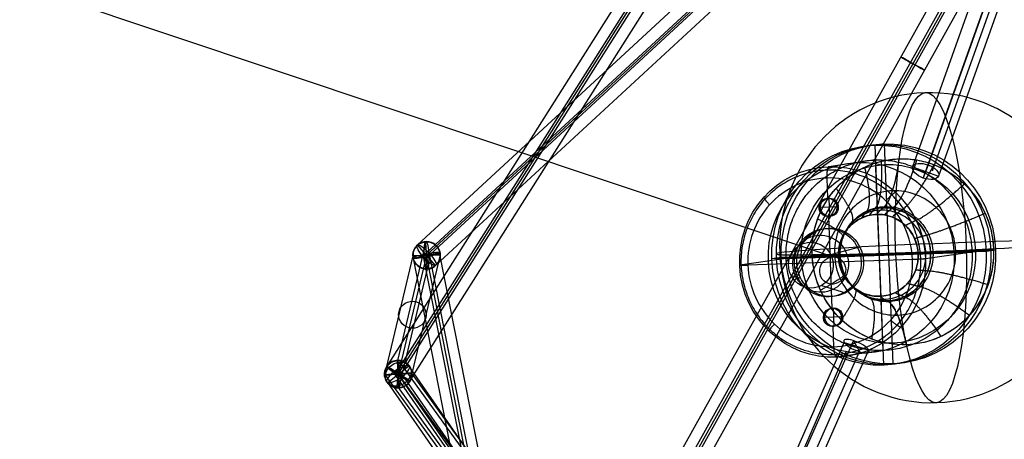
# Model space of a CAD drawing. Units: inches. Extents: x 7.5 to 54.4, y 17 to 59.3.
# Drawn here: x 38.7 to 47.6, y 28.8 to 32.6 of the extents above; entities that cross this region are included whole.
import ezdxf

# ---------------------------------------------------------------- set-up
doc = ezdxf.new("R2010")
doc.units = ezdxf.units.IN
doc.header["$LTSCALE"] = 0.03937
doc.header["$MEASUREMENT"] = 0
for name, color, linetype, true_color in [('black', 18, 'Continuous', 0x000000), ('Default', 18, 'Continuous', 0x000000), ('lightbulb globle', 7, 'Continuous', 0xffffff), ('wire', 5, 'Continuous', 0x0000ff)]:
    doc.layers.add(name, color=color, linetype=linetype, true_color=true_color)

msp = doc.modelspace()

# ---------------------------------------------------------------- linework, layer by layer
at = {"layer": 'black'}
for p, q in [((41.9896, 29.4155, 4.6162), (47.6411, 38.354, 5.4475)), ((41.9896, 29.4155, 4.6162), (47.6411, 38.354, 5.4475)), ((42.0692, 29.3517, 4.7606), (47.7207, 38.2903, 5.5918)), ((42.0692, 29.3517, 4.7606), (47.7207, 38.2903, 5.5918)), ((42.0927, 29.3482, 4.6379), (47.7442, 38.2868, 5.4691)), ((42.0927, 29.3482, 4.6379), (47.7442, 38.2868, 5.4691)), ((42.1163, 29.3448, 4.5151), (47.7677, 38.2834, 5.3464)), ((42.1163, 29.3448, 4.5151), (47.7677, 38.2834, 5.3464)), ((42.1959, 29.281, 4.6595), (47.8473, 38.2196, 5.4908)), ((42.1959, 29.281, 4.6595), (47.8473, 38.2196, 5.4908)), ((43.7361, 26.988, 0.5357), (49.5763, 37.47, 0.3936)), ((43.7361, 26.988, 0.5357), (49.5763, 37.47, 0.3936)), ((43.8243, 26.9409, 0.6815), (49.6645, 37.4228, 0.5394)), ((43.8243, 26.9409, 0.6815), (49.6645, 37.4228, 0.5394)), ((49.6838, 37.4104, 0.4165), (43.8436, 26.9284, 0.5586)), ((49.6838, 37.4104, 0.4165), (43.8436, 26.9284, 0.5586)), ((43.8629, 26.916, 0.4358), (49.7031, 37.398, 0.2936)), ((43.8629, 26.916, 0.4358), (49.7031, 37.398, 0.2936)), ((43.9511, 26.8689, 0.5816), (49.7913, 37.3508, 0.4394)), ((43.9511, 26.8689, 0.5816), (49.7913, 37.3508, 0.4394)), ((42.2689, 30.5213, 9.7625), (48.6662, 36.4384, 11.9614)), ((42.2689, 30.5213, 9.7625), (48.6662, 36.4384, 11.9614)), ((48.7327, 36.3907, 11.761), (46.9029, 31.2489, 8.5323)), ((42.3169, 30.4189, 9.8983), (48.7142, 36.336, 12.0973)), ((42.3169, 30.4189, 9.8983), (48.7142, 36.336, 12.0973)), ((42.3502, 30.4276, 9.7782), (48.7475, 36.3447, 11.9771)), ((42.3502, 30.4276, 9.7782), (48.7475, 36.3447, 11.9771)), ((42.3834, 30.4363, 9.658), (48.7807, 36.3534, 11.8569)), ((42.3834, 30.4363, 9.658), (48.7807, 36.3534, 11.8569)), ((48.5922, 36.3742, 11.8669), (46.7624, 31.2324, 8.6383)), ((48.7699, 36.3334, 11.8826), (46.9401, 31.1916, 8.6539)), ((48.7699, 36.3334, 11.8826), (46.9401, 31.1916, 8.6539)), ((48.8271, 36.2886, 11.8701), (46.9973, 31.1468, 8.6414)), ((42.4314, 30.3339, 9.7938), (48.8287, 36.251, 11.9928)), ((42.4314, 30.3339, 9.7938), (48.8287, 36.251, 11.9928)), ((48.6866, 36.272, 11.9761), (46.8568, 31.1302, 8.7474)), ((46.5028, 31.4397, 8.414), (46.418, 31.4273, 8.7791)), ((46.5028, 31.4397, 8.414), (46.418, 31.4273, 8.7791)), ((46.418, 31.4273, 8.7791), (46.4977, 29.4295, 8.7297)), ((46.418, 31.4273, 8.7791), (46.4977, 29.4295, 8.7297)), ((46.5028, 31.4397, 8.414), (46.5824, 29.4419, 8.3646)), ((46.5028, 31.4397, 8.414), (46.5824, 29.4419, 8.3646)), ((46.4233, 31.2943, 8.7758), (46.0018, 31.2326, 10.5918)), ((46.4233, 31.2943, 8.7758), (46.4924, 29.5625, 8.733)), ((46.7624, 31.2324, 8.6383), (46.9973, 31.1468, 8.6414)), ((46.9029, 31.2489, 8.5323), (46.8568, 31.1302, 8.7474)), ((45.9832, 31.1299, 10.6867), (45.9905, 30.946, 10.6821)), ((45.9905, 30.946, 10.6821), (46.0034, 30.9479, 10.6268)), ((46.01, 30.7816, 10.6227), (46.0034, 30.9479, 10.6268)), ((45.9128, 30.8601, 10.6612), (45.9256, 30.862, 10.6058)), ((46.0877, 30.8675, 10.6436), (45.9256, 30.862, 10.6058)), ((46.0749, 30.8656, 10.699), (46.0877, 30.8675, 10.6436)), ((45.9971, 30.7797, 10.678), (46.01, 30.7816, 10.6227)), ((45.9971, 30.7797, 10.678), (46.0303, 29.9471, 10.6575)), ((45.7452, 30.5231, 11.4018), (45.8726, 30.6402, 10.6444)), ((42.3436, 30.5498, 9.7528), (42.0862, 29.4705, 4.6125)), ((42.3436, 30.5498, 9.7528), (42.0862, 29.4705, 4.6125)), ((42.4314, 30.3339, 9.7938), (42.2689, 30.5213, 9.7625)), ((42.4314, 30.3339, 9.7938), (42.2689, 30.5213, 9.7625)), ((42.3567, 30.3054, 9.8035), (42.3436, 30.5498, 9.7528)), ((42.3567, 30.3054, 9.8035), (42.3436, 30.5498, 9.7528)), ((46.019, 30.4334, 11.4624), (46.282, 30.506, 10.7348)), ((42.2255, 30.4225, 9.7855), (41.9681, 29.3431, 4.6452)), ((42.2255, 30.4225, 9.7855), (41.9681, 29.3431, 4.6452)), ((42.3502, 30.4276, 9.7782), (42.0927, 29.3482, 4.6379)), ((42.3502, 30.4276, 9.7782), (42.0927, 29.3482, 4.6379)), ((42.4748, 30.4328, 9.7708), (42.2174, 29.3534, 4.6305)), ((42.4748, 30.4328, 9.7708), (42.2174, 29.3534, 4.6305)), ((42.2255, 30.4225, 9.7855), (42.4748, 30.4328, 9.7708)), ((42.2255, 30.4225, 9.7855), (42.4748, 30.4328, 9.7708)), ((42.2313, 30.4015, 9.7497), (42.469, 30.4537, 9.8066)), ((42.2313, 30.4015, 9.7497), (42.469, 30.4537, 9.8066)), ((43.5278, 23.8296, 10.3686), (42.2313, 30.4015, 9.7497)), ((43.5278, 23.8296, 10.3686), (42.2313, 30.4015, 9.7497)), ((42.3169, 30.4189, 9.8983), (42.3834, 30.4363, 9.658)), ((42.3169, 30.4189, 9.8983), (42.3834, 30.4363, 9.658)), ((43.6164, 23.8612, 10.5182), (42.3199, 30.4331, 9.8993)), ((42.3804, 30.4222, 9.657), (42.3199, 30.4331, 9.8993)), ((43.6164, 23.8612, 10.5182), (42.3199, 30.4331, 9.8993)), ((42.3804, 30.4222, 9.657), (42.3199, 30.4331, 9.8993)), ((43.6466, 23.8557, 10.3971), (42.3502, 30.4276, 9.7782)), ((43.6466, 23.8557, 10.3971), (42.3502, 30.4276, 9.7782)), ((43.6769, 23.8503, 10.2759), (42.3804, 30.4222, 9.657)), ((43.6769, 23.8503, 10.2759), (42.3804, 30.4222, 9.657)), ((43.7655, 23.8819, 10.4255), (42.469, 30.4537, 9.8066)), ((43.7655, 23.8819, 10.4255), (42.469, 30.4537, 9.8066)), ((45.6141, 30.3996, 8.5576), (45.1926, 30.3379, 10.3736)), ((46.7606, 30.3889, 10.842), (45.2669, 30.3379, 10.4935)), ((47.4312, 30.4616, 8.9814), (45.4845, 30.3952, 8.5273)), ((47.4312, 30.4616, 8.9814), (45.4845, 30.3952, 8.5273)), ((45.5693, 30.4076, 8.1623), (45.4845, 30.3952, 8.5273)), ((45.5693, 30.4076, 8.1623), (45.4845, 30.3952, 8.5273)), ((47.5159, 30.474, 8.6163), (45.5693, 30.4076, 8.1623)), ((47.5159, 30.474, 8.6163), (45.5693, 30.4076, 8.1623)), ((45.6141, 30.3996, 8.5576), (47.3016, 30.4571, 8.9512)), ((47.3016, 30.4571, 8.9512), (46.8801, 30.3955, 10.7672)), ((47.5159, 30.474, 8.6163), (47.4312, 30.4616, 8.9814)), ((47.5159, 30.474, 8.6163), (47.4312, 30.4616, 8.9814)), ((42.3567, 30.3054, 9.8035), (42.0993, 29.226, 4.6632)), ((42.3567, 30.3054, 9.8035), (42.0993, 29.226, 4.6632)), ((45.7105, 30.3533, 10.597), (45.6888, 30.3501, 10.6907)), ((45.6599, 30.2429, 11.3725), (45.745, 30.2212, 10.6005)), ((45.9337, 30.1532, 11.433), (46.1544, 30.0871, 10.691)), ((46.0303, 29.9471, 10.6575), (46.0432, 29.949, 10.6021)), ((46.0498, 29.7827, 10.598), (46.0432, 29.949, 10.6021)), ((45.9526, 29.8612, 10.6365), (45.9655, 29.8631, 10.5811)), ((46.1275, 29.8686, 10.6189), (45.9655, 29.8631, 10.5811)), ((46.1147, 29.8667, 10.6743), (46.1275, 29.8686, 10.6189)), ((46.037, 29.7808, 10.6533), (46.0498, 29.7827, 10.598)), ((46.037, 29.7808, 10.6533), (46.0443, 29.5974, 10.6488)), ((43.6147, 23.9088, 10.324), (46.1405, 29.6368, 8.3837)), ((43.699, 23.924, 10.4786), (46.2248, 29.652, 8.5383)), ((46.1405, 29.6368, 8.3837), (46.3645, 29.5674, 8.4704)), ((46.2248, 29.652, 8.5383), (46.2801, 29.5522, 8.3158)), ((43.6549, 23.7879, 10.3718), (46.16, 29.5524, 8.5147)), ((43.6549, 23.7879, 10.3718), (46.16, 29.5524, 8.5147)), ((43.7543, 23.8242, 10.2561), (46.2801, 29.5522, 8.3158)), ((43.8387, 23.8394, 10.4107), (46.3645, 29.5674, 8.4704)), ((46.4924, 29.5625, 8.733), (46.0709, 29.5008, 10.549)), ((41.9896, 29.4155, 4.6162), (42.1959, 29.281, 4.6595)), ((41.9896, 29.4155, 4.6162), (42.1959, 29.281, 4.6595)), ((41.9972, 29.2716, 4.6131), (42.1883, 29.4249, 4.6627)), ((41.9972, 29.2716, 4.6131), (42.1883, 29.4249, 4.6627)), ((42.0824, 29.2392, 4.6981), (42.1031, 29.4573, 4.5776)), ((42.0824, 29.2392, 4.6981), (42.1031, 29.4573, 4.5776)), ((42.0993, 29.226, 4.6632), (42.0862, 29.4705, 4.6125)), ((42.0993, 29.226, 4.6632), (42.0862, 29.4705, 4.6125)), ((42.1031, 29.4573, 4.5776), (43.8539, 27.0375, 0.4984)), ((42.1031, 29.4573, 4.5776), (43.8539, 27.0375, 0.4984)), ((46.3035, 23.5097, 7.0837), (42.1883, 29.4249, 4.6627)), ((46.3035, 23.5097, 7.0837), (42.1883, 29.4249, 4.6627)), ((46.5824, 29.4419, 8.3646), (46.4977, 29.4295, 8.7297)), ((46.5824, 29.4419, 8.3646), (46.4977, 29.4295, 8.7297)), ((41.9681, 29.3431, 4.6452), (42.2174, 29.3534, 4.6305)), ((41.9681, 29.3431, 4.6452), (42.2174, 29.3534, 4.6305)), ((42.2096, 29.3608, 4.6806), (41.9759, 29.3357, 4.5952)), ((42.2096, 29.3608, 4.6806), (41.9759, 29.3357, 4.5952)), ((41.9759, 29.3357, 4.5952), (43.7268, 26.9159, 0.5159)), ((41.9759, 29.3357, 4.5952), (43.7268, 26.9159, 0.5159)), ((46.1642, 23.4501, 7.1748), (42.0491, 29.3653, 4.7537)), ((42.1364, 29.3312, 4.522), (42.0491, 29.3653, 4.7537)), ((46.1642, 23.4501, 7.1748), (42.0491, 29.3653, 4.7537)), ((42.1364, 29.3312, 4.522), (42.0491, 29.3653, 4.7537)), ((42.1163, 29.3448, 4.5151), (42.0692, 29.3517, 4.7606)), ((42.1163, 29.3448, 4.5151), (42.0692, 29.3517, 4.7606)), ((42.0927, 29.3482, 4.6379), (43.8436, 26.9284, 0.5586)), ((46.2079, 23.4331, 7.0589), (42.0927, 29.3482, 4.6379)), ((46.2079, 23.4331, 7.0589), (42.0927, 29.3482, 4.6379)), ((42.0927, 29.3482, 4.6379), (43.8436, 26.9284, 0.5586)), ((46.2516, 23.4161, 6.9431), (42.1364, 29.3312, 4.522)), ((46.2516, 23.4161, 6.9431), (42.1364, 29.3312, 4.522)), ((42.2096, 29.3608, 4.6806), (43.9604, 26.941, 0.6013)), ((42.2096, 29.3608, 4.6806), (43.9604, 26.941, 0.6013)), ((46.1123, 23.3564, 7.0341), (41.9972, 29.2716, 4.6131)), ((46.1123, 23.3564, 7.0341), (41.9972, 29.2716, 4.6131)), ((42.0824, 29.2392, 4.6981), (43.8333, 26.8194, 0.6189)), ((42.0824, 29.2392, 4.6981), (43.8333, 26.8194, 0.6189))]:
    msp.add_line(p, q, dxfattribs=at)
at = {"layer": 'black', "extrusion": (0.486684, 0.873498, -0.011844)}
msp.add_circle((-25.1934, 1.09, 50.8533), 0.125, dxfattribs=at)
msp.add_circle((-25.1934, 1.09, 50.8533), 0.125, dxfattribs=at)
at = {"layer": 'black', "extrusion": (-0.225981, -0.033052, 0.973571)}
for centre, radius in [((-23.3846, 51.0405, -2.9813), 1), ((-23.3846, 51.0405, -2.9813), 1), ((-23.3846, 51.0405, -3.1688), 1), ((-23.3846, 51.0405, -3.1688), 1), ((-23.3846, 51.0405, -3.3563), 1), ((-23.3846, 51.0405, -3.3563), 1), ((-23.3846, 51.0405, -3.3563), 1), ((-23.3846, 51.0405, -3.3563), 1), ((-23.3846, 51.0405, -1.116), 0.8669), ((-23.3846, 51.0405, -2.2661), 0.8669), ((-23.3846, 51.0405, -3.3563), 0.8125), ((-23.3846, 51.0405, -3.3563), 0.8125), ((-23.8816, 51.0945, -1.016), 0.0833), ((-23.8816, 51.0945, -1.0271), 0.0833), ((-23.8816, 51.0945, -1.0729), 0.0833), ((-23.3848, 51.0403, -0.9198), 0.3112), ((-23.3848, 51.0403, -1.016), 0.3112), ((-23.3848, 51.0403, -1.016), 0.3112), ((-23.3848, 51.0403, -0.631), 0.2597), ((-23.3848, 51.0403, -0.2459), 0.2082), ((-22.8875, 50.9865, -1.016), 0.0833), ((-22.8875, 50.9865, -1.0271), 0.0833), ((-22.8875, 50.9865, -1.0729), 0.0833)]:
    msp.add_circle(centre, radius, dxfattribs=at)
at = {"layer": 'black', "extrusion": (0.288562, 0.810856, 0.509161)}
msp.add_circle((-33.7093, -15.5281, 43.2171), 0.125, dxfattribs=at)
at = {"layer": 'black', "extrusion": (0.048951, 0.205255, 0.977484)}
for centre in [(-34.1362, -36.4711, 17.8765), (-34.1362, -36.4711, 17.8765), (-34.1362, -36.4711, 15.2471), (-34.1362, -36.4711, 15.2471), (-34.1362, -36.4711, 12.6178), (-34.1362, -36.4711, 12.6178)]:
    msp.add_circle(centre, 0.125, dxfattribs=at)
at = {"layer": 'black', "extrusion": (0.711809, 0.65838, 0.244669)}
msp.add_circle((-6.419, -3.1809, 52.5706), 0.125, dxfattribs=at)
msp.add_circle((-6.419, -3.1809, 52.5706), 0.125, dxfattribs=at)
at = {"layer": 'black', "extrusion": (-0.039817, 0.998902, 0.02467)}
for centre, radius in [((-43.5285, 9.0667, 28.9492), 0.1253), ((-43.2283, 3.9544, 27.7544), 0.1257)]:
    msp.add_circle(centre, radius, dxfattribs=at)
at = {"layer": 'black', "extrusion": (-0.192725, 0.97693, -0.092002)}
msp.add_circle((-47.4385, 11.7291, 20.6641), 0.125, dxfattribs=at)
msp.add_circle((-47.4385, 11.7291, 20.6641), 0.125, dxfattribs=at)
at = {"layer": 'black', "extrusion": (0.385387, 0.873974, -0.296051)}
msp.add_circle((-30.377, 21.5928, 41.2017), 0.125, dxfattribs=at)
at = {"layer": 'black', "extrusion": (-0.346309, 0.478618, 0.806843)}
msp.add_circle((-51.3061, 3.4644, 3.2115), 0.125, dxfattribs=at)
msp.add_circle((-51.3061, 3.4644, 3.2115), 0.125, dxfattribs=at)
at = {"layer": 'black', "extrusion": (-0.541347, 0.778143, -0.318492)}
msp.add_circle((-51.3139, 4.4133, -1.4268), 0.125, dxfattribs=at)
msp.add_circle((-51.3139, 4.4133, -1.4268), 0.125, dxfattribs=at)
at = {"layer": 'black', "extrusion": (0.532758, 0.842632, 0.078362)}
msp.add_circle((-19.8944, 0.917, 47.5184), 0.125, dxfattribs=at)
msp.add_circle((-19.8944, 0.917, 47.5184), 0.125, dxfattribs=at)
at = {"layer": 'black', "extrusion": (0.165933, -0.017737, 0.985978)}
for start, end in [(8.50138, 188.50138), (188.50138, 8.50138)]:
    msp.add_arc((34.7564, -36.6994, 16.1287), 0.1253, start, end, dxfattribs=at)
at = {"layer": 'black', "extrusion": (0.985333, 0.043353, -0.165045)}
for start, end in [(181.4333, 1.4333), (1.4333, 181.4333)]:
    msp.add_arc((28.5367, 16.8477, 41.4343), 0.1253, start, end, dxfattribs=at)
at = {"layer": 'black', "extrusion": (0.973318, 0.03319, 0.227049)}
msp.add_arc((28.0135, -0.4065, 48.2158), 0.1, 91.45156, 181.45156, dxfattribs=at)
at = {"layer": 'black', "extrusion": (-0.002163, -0.024776, 0.999691)}
for start, end in [(97.26976, 277.26976), (277.26976, 97.26976)]:
    msp.add_arc((39.3808, 33.003, 3.8183), 0.1257, start, end, dxfattribs=at)
at = {"layer": 'black', "extrusion": (0.999205, 0.039752, 0.003147)}
for start, end in [(1.41365, 181.41365), (181.41365, 1.41365)]:
    msp.add_arc((27.6518, 4.5018, 43.2405), 0.1257, start, end, dxfattribs=at)
at = {"layer": 'black', "extrusion": (0.225981, 0.033052, -0.973571)}
msp.add_rational_spline([(46.4924, 29.5625, 8.733), (47.3361, 29.5912, 8.9298), (47.3016, 30.4571, 8.9512), (47.2671, 31.323, 8.9726), (46.4233, 31.2943, 8.7758), (45.5796, 31.2655, 8.579), (45.6141, 30.3996, 8.5576), (45.6486, 29.5337, 8.5362), (46.4924, 29.5625, 8.733)], [0.999999860338, 0.707106851018, 1, 0.707106781187, 1, 0.707106781187, 1, 0.707106920849, 0.999999720675], degree=2, knots=[-5.497787, -5.497787, -5.497787, -4.12334, -4.12334, -2.748893, -2.748893, -1.374446, -1.374446, 0, 0, 0], dxfattribs=at)
at = {"layer": 'black'}
msp.add_rational_spline([(46.0537, 29.5277, 10.6186), (45.8405, 29.5193, 10.5688), (45.4074, 29.687, 10.474), (45.1164, 30.3333, 10.4283), (45.355, 30.9987, 10.5063), (45.9834, 31.292, 10.6621), (46.6334, 31.0423, 10.8045), (46.9244, 30.395, 10.8501), (46.6856, 29.7306, 10.7721), (46.267, 29.5338, 10.6683), (46.0537, 29.5277, 10.6186)], [0.853553390593, 0.853553390837, 0.85355338839, 0.853553392073, 0.853553388246, 0.853553392255, 0.853553388247, 0.853553392071, 0.853553388391, 0.853553390836, 0.853553390593], degree=3, dxfattribs=at)
at = {"layer": 'black', "extrusion": (0.973318, 0.03319, 0.227049)}
msp.add_rational_spline([(46.0018, 31.2331, 10.5918), (45.9792, 31.2298, 10.6891), (45.9832, 31.1299, 10.6867)], [1, 0.707106781837, 1], degree=2, dxfattribs=at)
at = {"layer": 'black', "extrusion": (-0.225981, -0.033052, 0.973571)}
msp.add_open_spline([(46.0443, 29.5974, 10.6488), (45.8491, 29.5897, 10.6032), (45.4525, 29.7432, 10.5164), (45.1861, 30.335, 10.4747), (45.4046, 30.9442, 10.5461), (45.9799, 31.2127, 10.6887), (46.575, 30.9841, 10.8191), (46.8414, 30.3914, 10.8608), (46.6228, 29.7831, 10.7894), (46.2396, 29.603, 10.6943), (46.0443, 29.5974, 10.6488)], degree=3, dxfattribs=at)
at = {"layer": 'black', "extrusion": (-0.66011, -0.729775, -0.177997)}
msp.add_rational_spline([(45.4149, 30.9591, 10.4463), (45.3923, 30.9558, 10.5436), (45.464, 30.8874, 10.5579)], [1, 0.707106779103, 1], degree=2, dxfattribs=at)
at = {"layer": 'black', "extrusion": (0.716418, -0.682836, 0.14311)}
msp.add_rational_spline([(46.6089, 30.9998, 10.7248), (46.5863, 30.9965, 10.8221), (46.5202, 30.9234, 10.8043)], [1, 0.707106779105, 1], degree=2, dxfattribs=at)
at = {"layer": 'black', "extrusion": (0.039764, -0.998904, -0.024683)}
msp.add_rational_spline([(46.8806, 30.3955, 10.7673), (46.858, 30.3922, 10.8647), (46.7606, 30.3888, 10.842)], [1, 0.707106781641, 1], degree=2, dxfattribs=at)
at = {"layer": 'black', "extrusion": (0.039871, -0.998901, -0.024658)}
msp.add_rational_spline([(45.1921, 30.3379, 10.3734), (45.1695, 30.3346, 10.4708), (45.2669, 30.3379, 10.4935)], [1, 0.707106781642, 1], degree=2, dxfattribs=at)
at = {"layer": 'black', "extrusion": (0.716386, -0.682871, 0.143101)}
msp.add_rational_spline([(45.4638, 29.7337, 10.416), (45.4412, 29.7304, 10.5134), (45.5073, 29.8035, 10.5312)], [1, 0.707106779231, 1], degree=2, dxfattribs=at)
at = {"layer": 'black', "extrusion": (-0.660075, -0.729808, -0.177991)}
msp.add_rational_spline([(46.6577, 29.7745, 10.6945), (46.6351, 29.7711, 10.7919), (46.5634, 29.8395, 10.7775)], [1, 0.707106779232, 1], degree=2, dxfattribs=at)
at = {"layer": 'Default', "extrusion": (-0.225981, -0.033052, 0.973571)}
for centre, radius in [((-23.3848, 51.0403, -1.016), 0.3112), ((-23.3848, 51.0403, -0.2459), 0.2082)]:
    msp.add_circle(centre, radius, dxfattribs=at)
at = {"layer": 'lightbulb globle', "extrusion": (0.973318, 0.03319, 0.227049)}
msp.add_circle((28.88, -4.3256, 48.2173), 1.4093, dxfattribs=at)
msp.add_circle((28.88, -4.3256, 48.2173), 1.4093, dxfattribs=at)
at = {"layer": 'lightbulb globle', "extrusion": (-0.225981, -0.033052, 0.973571)}
for centre, radius in [((-23.3844, 51.0419, -3.9283), 0.8456), ((-23.3844, 51.0419, -3.2237), 0.4228), ((-23.3844, 51.0419, -2.9418), 0.3723)]:
    msp.add_circle(centre, radius, dxfattribs=at)
for start, end in [(83.79882, 263.79882), (263.79882, 83.79882)]:
    msp.add_arc((-23.3844, 51.0419, -5.0558), 1.4093, start, end, dxfattribs=at)
at = {"layer": 'lightbulb globle', "extrusion": (0.946923, 0.227233, 0.227381)}
msp.add_arc((20.2445, -3.4681, 52.8983), 1.089, 187.61716, 231.95054, dxfattribs=at)
at = {"layer": 'lightbulb globle', "extrusion": (0.973354, 0.032985, 0.226921)}
msp.add_arc((30.3379, -2.2818, 48.2116), 1.089, 190.25138, 234.58475, dxfattribs=at)
msp.add_arc((30.3379, -2.2818, 48.2116), 1.089, 190.25138, 234.58475, dxfattribs=at)
at = {"layer": 'lightbulb globle', "extrusion": (0.962381, -0.162523, 0.217737)}
msp.add_arc((39.2405, -0.2971, 41.6724), 1.089, 192.82373, 237.15711, dxfattribs=at)
at = {"layer": 'lightbulb globle', "extrusion": (0.946849, 0.227435, 0.227486)}
msp.add_arc((13.145, -4.4508, 52.902), 6.0673, 7.36926, 10.58586, dxfattribs=at)
at = {"layer": 'lightbulb globle', "extrusion": (0.973321, 0.033192, 0.227036)}
msp.add_arc((23.2921, -3.5897, 48.2174), 6.0673, 10.00355, 13.22015, dxfattribs=at)
msp.add_arc((23.2921, -3.5897, 48.2174), 6.0673, 10.00355, 13.22015, dxfattribs=at)
at = {"layer": 'lightbulb globle', "extrusion": (0.962387, -0.162318, 0.21786)}
msp.add_arc((32.2618, -1.9194, 41.68), 6.0673, 12.57609, 15.7927, dxfattribs=at)
at = {"layer": 'lightbulb globle', "extrusion": (0.914468, -0.351602, 0.200311)}
msp.add_arc((39.6763, 0.2646, 33.5405), 6.0672, 14.9799, 18.19657, dxfattribs=at)
at = {"layer": 'lightbulb globle', "extrusion": (0.883993, 0.41293, 0.219193)}
msp.add_arc((2.2724, -4.3372, 55.5534), 6.0672, 4.78548, 8.00214, dxfattribs=at)
at = {"layer": 'lightbulb globle', "extrusion": (-0.039817, 0.998902, 0.02467)}
for start, end in [(346.87253, 166.87253), (166.87253, 346.87253)]:
    msp.add_arc((-48.1055, 6.0273, 28.7611), 1.4093, start, end, dxfattribs=at)
at = {"layer": 'lightbulb globle', "extrusion": (0.973338, 0.033403, 0.226932)}
msp.add_arc((27.3204, -2.3611, 48.2236), 1.089, 308.31827, 352.65165, dxfattribs=at)
at = {"layer": 'lightbulb globle', "extrusion": (0.225981, 0.033052, -0.973571)}
for points, knots in [([(46.6396, 31.3044, 7.8536), (46.5857, 31.3026, 7.841), (46.4784, 31.288, 7.8156), (46.3761, 31.2522, 7.7907), (46.2293, 31.1837, 7.7543), (46.1405, 31.118, 7.7314), (45.9944, 30.9564, 7.692), (45.9371, 30.8606, 7.6755), (45.8628, 30.6535, 7.6512), (45.8458, 30.5422, 7.6435), (45.8546, 30.3211, 7.638), (45.8804, 30.2113, 7.6403), (45.971, 30.0098, 7.6545), (46.0358, 29.9182, 7.6664), (46.1944, 29.767, 7.698), (46.2882, 29.7075, 7.7178), (46.4906, 29.6296, 7.7622), (46.5992, 29.6113, 7.7867), (46.8147, 29.6187, 7.837), (46.9215, 29.6443, 7.8627), (47.1172, 29.7358, 7.9112), (47.206, 29.8015, 7.934), (47.3521, 29.963, 7.9734), (47.4094, 30.0588, 7.99), (47.4837, 30.266, 8.0143), (47.5008, 30.3772, 8.022), (47.4919, 30.5984, 8.0275), (47.4661, 30.7082, 8.0252), (47.3755, 30.9097, 8.011), (47.3108, 31.0013, 7.9991), (47.1522, 31.1524, 7.9674), (47.0584, 31.212, 7.9477), (46.9065, 31.2703, 7.9144), (46.8016, 31.299, 7.891), (46.6935, 31.3062, 7.8662), (46.6396, 31.3044, 7.8536)], [-7.068572, -7.068572, -7.068572, -7.068572, -6.847679, -6.626787, -6.626787, -6.185001, -6.185001, -5.743215, -5.743215, -5.301429, -5.301429, -4.859643, -4.859643, -4.417858, -4.417858, -3.976072, -3.976072, -3.534286, -3.534286, -3.0925, -3.0925, -2.650715, -2.650715, -2.208929, -2.208929, -1.767143, -1.767143, -1.325357, -1.325357, -0.883572, -0.883572, -0.441786, -0.441786, -0.220893, 0, 0, 0, 0]), ([(46.5805, 31.014, 8.1494), (46.6165, 31.0152, 8.1578), (46.6888, 31.0104, 8.1744), (46.7589, 30.9912, 8.19), (46.8604, 30.9522, 8.2122), (46.9231, 30.9125, 8.2254), (47.0291, 30.8114, 8.2466), (47.0724, 30.7502, 8.2546), (47.1329, 30.6155, 8.2641), (47.1502, 30.5421, 8.2656), (47.1561, 30.3943, 8.2619), (47.1447, 30.32, 8.2568), (47.095, 30.1815, 8.2405), (47.0568, 30.1175, 8.2295), (46.9591, 30.0095, 8.2032), (46.8997, 29.9656, 8.1879), (46.7689, 29.9045, 8.1554), (46.6975, 29.8873, 8.1383), (46.5535, 29.8824, 8.1047), (46.481, 29.8946, 8.0883), (46.3456, 29.9467, 8.0586), (46.2829, 29.9864, 8.0454), (46.1769, 30.0875, 8.0242), (46.1337, 30.1487, 8.0163), (46.0731, 30.2834, 8.0068), (46.0558, 30.3567, 8.0053), (46.0499, 30.5046, 8.0089), (46.0613, 30.5789, 8.0141), (46.111, 30.7174, 8.0303), (46.1492, 30.7814, 8.0414), (46.2469, 30.8894, 8.0677), (46.3063, 30.9333, 8.083), (46.4044, 30.9791, 8.1073), (46.4727, 31.003, 8.124), (46.5445, 31.0128, 8.141), (46.5805, 31.014, 8.1494)], [0, 0, 0, 0, 0.220893, 0.441786, 0.441786, 0.883572, 0.883572, 1.325357, 1.325357, 1.767143, 1.767143, 2.208929, 2.208929, 2.650715, 2.650715, 3.0925, 3.0925, 3.534286, 3.534286, 3.976072, 3.976072, 4.417858, 4.417858, 4.859643, 4.859643, 5.301429, 5.301429, 5.743215, 5.743215, 6.185001, 6.185001, 6.626787, 6.626787, 6.847679, 7.068572, 7.068572, 7.068572, 7.068572]), ([(46.472, 30.8369, 8.6404), (46.4978, 30.8378, 8.6464), (46.5495, 30.8344, 8.6583), (46.5997, 30.8206, 8.6695), (46.6724, 30.7927, 8.6854), (46.7173, 30.7642, 8.6949), (46.7932, 30.6919, 8.71), (46.8242, 30.648, 8.7157), (46.8676, 30.5515, 8.7225), (46.88, 30.499, 8.7236), (46.8842, 30.3931, 8.721), (46.876, 30.3399, 8.7173), (46.8405, 30.2408, 8.7057), (46.813, 30.1949, 8.6978), (46.7431, 30.1176, 8.6789), (46.7006, 30.0861, 8.668), (46.6069, 30.0424, 8.6447), (46.5558, 30.0301, 8.6325), (46.4526, 30.0266, 8.6084), (46.4007, 30.0353, 8.5966), (46.3038, 30.0726, 8.5754), (46.2589, 30.1011, 8.566), (46.183, 30.1734, 8.5508), (46.152, 30.2173, 8.5451), (46.1086, 30.3137, 8.5383), (46.0963, 30.3663, 8.5372), (46.092, 30.4721, 8.5398), (46.1002, 30.5254, 8.5435), (46.1358, 30.6245, 8.5551), (46.1632, 30.6704, 8.5631), (46.2331, 30.7477, 8.5819), (46.2756, 30.7792, 8.5929), (46.3459, 30.812, 8.6103), (46.3948, 30.8291, 8.6222), (46.4462, 30.8361, 8.6344), (46.472, 30.8369, 8.6404)], [0, 0, 0, 0, 0.138475, 0.276951, 0.276951, 0.553902, 0.553902, 0.830853, 0.830853, 1.107803, 1.107803, 1.384754, 1.384754, 1.661705, 1.661705, 1.938656, 1.938656, 2.215607, 2.215607, 2.492558, 2.492558, 2.769509, 2.769509, 3.04646, 3.04646, 3.32341, 3.32341, 3.600361, 3.600361, 3.877312, 3.877312, 4.154263, 4.154263, 4.292738, 4.431214, 4.431214, 4.431214, 4.431214]), ([(46.4972, 30.8588, 8.5292), (46.5241, 30.8597, 8.5355), (46.5782, 30.8561, 8.5479), (46.6306, 30.8417, 8.5596), (46.7066, 30.8126, 8.5762), (46.7535, 30.7828, 8.5861), (46.8328, 30.7072, 8.602), (46.8651, 30.6614, 8.6079), (46.9104, 30.5606, 8.615), (46.9234, 30.5058, 8.6161), (46.9278, 30.3952, 8.6134), (46.9193, 30.3395, 8.6095), (46.8821, 30.236, 8.5974), (46.8535, 30.1881, 8.5891), (46.7804, 30.1073, 8.5694), (46.736, 30.0744, 8.558), (46.6381, 30.0287, 8.5337), (46.5847, 30.0159, 8.5209), (46.477, 30.0122, 8.4958), (46.4227, 30.0214, 8.4835), (46.3215, 30.0603, 8.4613), (46.2746, 30.0901, 8.4514), (46.1953, 30.1656, 8.4356), (46.1629, 30.2115, 8.4296), (46.1176, 30.3122, 8.4225), (46.1047, 30.3671, 8.4214), (46.1003, 30.4777, 8.4241), (46.1088, 30.5333, 8.428), (46.1459, 30.6369, 8.4401), (46.1746, 30.6848, 8.4484), (46.2476, 30.7655, 8.4681), (46.292, 30.7984, 8.4795), (46.3655, 30.8327, 8.4977), (46.4166, 30.8506, 8.5102), (46.4703, 30.8578, 8.5229), (46.4972, 30.8588, 8.5292)], [0, 0, 0, 0, 0.220893, 0.441786, 0.441786, 0.883572, 0.883572, 1.325357, 1.325357, 1.767143, 1.767143, 2.208929, 2.208929, 2.650715, 2.650715, 3.0925, 3.0925, 3.534286, 3.534286, 3.976072, 3.976072, 4.417858, 4.417858, 4.859643, 4.859643, 5.301429, 5.301429, 5.743215, 5.743215, 6.185001, 6.185001, 6.626787, 6.626787, 6.847679, 7.068572, 7.068572, 7.068572, 7.068572]), ([(46.5089, 30.8701, 8.4775), (46.4813, 30.8692, 8.4711), (46.4264, 30.8618, 8.4581), (46.3741, 30.8435, 8.4453), (46.299, 30.8084, 8.4267), (46.2536, 30.7748, 8.415), (46.1789, 30.6922, 8.3949), (46.1496, 30.6432, 8.3864), (46.1116, 30.5373, 8.374), (46.1029, 30.4804, 8.37), (46.1074, 30.3673, 8.3672), (46.1206, 30.3111, 8.3684), (46.167, 30.2081, 8.3757), (46.2001, 30.1612, 8.3817), (46.2812, 30.0839, 8.3979), (46.3292, 30.0535, 8.408), (46.4327, 30.0137, 8.4307), (46.4882, 30.0043, 8.4433), (46.5984, 30.0081, 8.469), (46.653, 30.0212, 8.4821), (46.7531, 30.068, 8.5069), (46.7985, 30.1016, 8.5186), (46.8733, 30.1842, 8.5388), (46.9025, 30.2332, 8.5472), (46.9405, 30.3391, 8.5597), (46.9492, 30.396, 8.5636), (46.9447, 30.5091, 8.5664), (46.9315, 30.5652, 8.5652), (46.8852, 30.6683, 8.558), (46.8521, 30.7151, 8.5519), (46.771, 30.7924, 8.5357), (46.723, 30.8229, 8.5256), (46.6454, 30.8527, 8.5086), (46.5917, 30.8674, 8.4966), (46.5364, 30.8711, 8.4839), (46.5089, 30.8701, 8.4775)], [-4.431214, -4.431214, -4.431214, -4.431214, -4.292738, -4.154263, -4.154263, -3.877312, -3.877312, -3.600361, -3.600361, -3.32341, -3.32341, -3.04646, -3.04646, -2.769509, -2.769509, -2.492558, -2.492558, -2.215607, -2.215607, -1.938656, -1.938656, -1.661705, -1.661705, -1.384754, -1.384754, -1.107803, -1.107803, -0.830853, -0.830853, -0.553902, -0.553902, -0.276951, -0.276951, -0.138475, 0, 0, 0, 0]), ([(46.4355, 30.799, 8.8024), (46.4592, 30.7999, 8.8079), (46.5068, 30.7967, 8.8189), (46.553, 30.784, 8.8291), (46.6199, 30.7584, 8.8438), (46.6612, 30.7321, 8.8525), (46.731, 30.6656, 8.8664), (46.7595, 30.6252, 8.8717), (46.7994, 30.5365, 8.8779), (46.8108, 30.4882, 8.8789), (46.8147, 30.3908, 8.8765), (46.8072, 30.3418, 8.8731), (46.7745, 30.2506, 8.8624), (46.7493, 30.2084, 8.8552), (46.6849, 30.1373, 8.8378), (46.6458, 30.1083, 8.8277), (46.5596, 30.0681, 8.8064), (46.5126, 30.0568, 8.7951), (46.4177, 30.0535, 8.7729), (46.3699, 30.0616, 8.7621), (46.2808, 30.0959, 8.7426), (46.2394, 30.1221, 8.7339), (46.1696, 30.1886, 8.7199), (46.1411, 30.229, 8.7147), (46.1012, 30.3177, 8.7084), (46.0898, 30.3661, 8.7074), (46.086, 30.4634, 8.7098), (46.0934, 30.5124, 8.7132), (46.1262, 30.6036, 8.7239), (46.1514, 30.6458, 8.7312), (46.2157, 30.717, 8.7486), (46.2548, 30.7459, 8.7586), (46.3195, 30.7761, 8.7747), (46.3645, 30.7918, 8.7857), (46.4118, 30.7982, 8.7968), (46.4355, 30.799, 8.8024)], [0, 0, 0, 0, 0.138475, 0.276951, 0.276951, 0.553902, 0.553902, 0.830853, 0.830853, 1.107803, 1.107803, 1.384754, 1.384754, 1.661705, 1.661705, 1.938656, 1.938656, 2.215607, 2.215607, 2.492558, 2.492558, 2.769509, 2.769509, 3.04646, 3.04646, 3.32341, 3.32341, 3.600361, 3.600361, 3.877312, 3.877312, 4.154263, 4.154263, 4.292738, 4.431214, 4.431214, 4.431214, 4.431214])]:
    msp.add_open_spline(points, degree=3, knots=knots, dxfattribs=at)
at = {"layer": 'lightbulb globle', "extrusion": (0.884104, 0.412742, 0.219098)}
msp.add_rational_spline([(46.341, 30.8213, 8.4917), (46.4123, 30.8975, 8.0604), (46.3272, 31.2294, 7.7785)], [1, 0.926090113162, 1], degree=2, dxfattribs=at)
at = {"layer": 'lightbulb globle', "extrusion": (0.914422, -0.351795, 0.200179)}
msp.add_rational_spline([(46.656, 30.832, 8.5651), (46.7778, 30.91, 8.1457), (46.9571, 31.2509, 7.9255)], [1, 0.926090113162, 1], degree=2, dxfattribs=at)
at = {"layer": 'lightbulb globle', "extrusion": (0.660263, 0.729661, 0.1779)}
msp.add_rational_spline([(46.2111, 30.7252, 8.4583), (46.2616, 30.786, 8.0217), (46.0675, 31.0372, 7.7117)], [1, 0.926090113162, 1], degree=2, dxfattribs=at)
at = {"layer": 'lightbulb globle', "extrusion": (0.716283, -0.683012, 0.142943)}
msp.add_rational_spline([(46.7931, 30.745, 8.594), (46.937, 30.809, 8.1792), (47.2315, 31.0769, 7.9832)], [1, 0.926090113162, 1], degree=2, dxfattribs=at)
at = {"layer": 'lightbulb globle', "extrusion": (0.335902, 0.935499, 0.109599)}
msp.add_rational_spline([(46.1274, 30.5851, 8.4341), (46.1644, 30.6234, 7.9936), (45.9, 30.757, 7.6633)], [1, 0.926090113162, 1], degree=2, dxfattribs=at)
at = {"layer": 'lightbulb globle', "extrusion": (-0.716397, 0.682862, -0.14309)}
msp.add_rational_spline([(46.6961, 30.6989, 8.8595), (46.7567, 30.7297, 8.7033), (46.8115, 30.7538, 8.5438)], [1, 0.999606058897, 1], degree=2, dxfattribs=at)
at = {"layer": 'lightbulb globle', "extrusion": (0.409104, -0.910246, 0.063928)}
msp.add_rational_spline([(46.8878, 30.611, 8.6115), (47.0468, 30.6536, 8.1995), (47.4208, 30.8089, 8.0181)], [1, 0.926090113162, 1], degree=2, dxfattribs=at)
at = {"layer": 'lightbulb globle', "extrusion": (-0.660087, -0.729801, -0.177979)}
msp.add_rational_spline([(46.1836, 30.6814, 8.7399), (46.1964, 30.7106, 8.5726), (46.2163, 30.7335, 8.4049)], [1, 0.999606058897, 1], degree=2, dxfattribs=at)
at = {"layer": 'lightbulb globle', "extrusion": (-0.335684, -0.935569, -0.109666)}
msp.add_rational_spline([(46.1098, 30.558, 8.7186), (46.1157, 30.5758, 8.5493), (46.1306, 30.5902, 8.3802)], [1, 0.999606058897, 1], degree=2, dxfattribs=at)
at = {"layer": 'lightbulb globle', "extrusion": (-0.409265, 0.910163, -0.064083)}
msp.add_rational_spline([(46.7795, 30.5809, 8.8748), (46.8479, 30.6007, 8.7201), (46.9084, 30.6168, 8.5616)], [1, 0.999606058897, 1], degree=2, dxfattribs=at)
at = {"layer": 'lightbulb globle', "extrusion": (0.03964, -0.998905, -0.02484)}
msp.add_rational_spline([(46.9256, 30.4505, 8.6148), (47.0907, 30.4672, 8.2033), (47.4963, 30.4878, 8.0247)], [1, 0.926090113162, 1], degree=2, dxfattribs=at)
at = {"layer": 'lightbulb globle', "extrusion": (-0.039583, 0.998914, 0.024596)}
msp.add_rational_spline([(46.1025, 30.4224, 8.4228), (46.1355, 30.4346, 7.9805), (45.8502, 30.4317, 7.6407)], [1, 0.926090113162, 1], degree=2, dxfattribs=at)
at = {"layer": 'lightbulb globle', "extrusion": (0.039814, -0.998903, -0.024657)}
msp.add_rational_spline([(46.0879, 30.4148, 8.7086), (46.0918, 30.4191, 8.5384), (46.1052, 30.4238, 8.3686)], [1, 0.999606058897, 1], degree=2, dxfattribs=at)
at = {"layer": 'lightbulb globle', "extrusion": (-0.03982, 0.998902, 0.024684)}
msp.add_rational_spline([(46.8128, 30.4395, 8.8777), (46.8843, 30.4461, 8.7233), (46.947, 30.4525, 8.565)], [1, 0.999606058897, 1], degree=2, dxfattribs=at)
at = {"layer": 'lightbulb globle', "extrusion": (-0.409047, 0.910254, -0.064173)}
msp.add_rational_spline([(46.1403, 30.2618, 8.4261), (46.1794, 30.2483, 7.9843), (45.9257, 30.1105, 7.6474)], [1, 0.926090113162, 1], degree=2, dxfattribs=at)
at = {"layer": 'lightbulb globle', "extrusion": (0.409259, -0.910163, 0.06411)}
msp.add_rational_spline([(46.1212, 30.2734, 8.7116), (46.1281, 30.2645, 8.5416), (46.1438, 30.2596, 8.372)], [1, 0.999606058897, 1], degree=2, dxfattribs=at)
at = {"layer": 'lightbulb globle', "extrusion": (0.335678, 0.935568, 0.109692)}
msp.add_rational_spline([(46.7908, 30.2962, 8.8678), (46.8603, 30.2895, 8.7124), (46.9215, 30.2861, 8.5534)], [1, 0.999606058897, 1], degree=2, dxfattribs=at)
at = {"layer": 'lightbulb globle', "extrusion": (-0.335846, -0.93549, -0.109844)}
msp.add_rational_spline([(46.9007, 30.2878, 8.6035), (47.0618, 30.2784, 8.1902), (47.4466, 30.1624, 8.0021)], [1, 0.926090113162, 1], degree=2, dxfattribs=at)
at = {"layer": 'lightbulb globle', "extrusion": (-0.716227, 0.68302, -0.143188)}
msp.add_rational_spline([(46.2349, 30.1279, 8.4435), (46.2892, 30.0928, 8.0046), (46.1151, 29.8426, 7.6822)], [1, 0.926090113162, 1], degree=2, dxfattribs=at)
at = {"layer": 'lightbulb globle', "extrusion": (0.716392, -0.682862, 0.143117)}
msp.add_rational_spline([(46.2045, 30.1554, 8.7269), (46.2193, 30.1355, 8.5584), (46.2406, 30.1226, 8.3898)], [1, 0.999606058897, 1], degree=2, dxfattribs=at)
at = {"layer": 'lightbulb globle', "extrusion": (0.660081, 0.729799, 0.178006)}
msp.add_rational_spline([(46.7171, 30.1728, 8.8465), (46.7797, 30.1546, 8.6891), (46.8359, 30.1429, 8.5287)], [1, 0.999606058897, 1], degree=2, dxfattribs=at)
at = {"layer": 'lightbulb globle', "extrusion": (-0.660207, -0.729652, -0.178145)}
msp.add_rational_spline([(46.8169, 30.1477, 8.5793), (46.9647, 30.1159, 8.1621), (47.2791, 29.8823, 7.9537)], [1, 0.926090113162, 1], degree=2, dxfattribs=at)
at = {"layer": 'lightbulb globle', "extrusion": (0.914464, -0.351595, 0.200339)}
msp.add_rational_spline([(46.3253, 30.0787, 8.7523), (46.3514, 30.0517, 8.5862), (46.3809, 30.0336, 8.4194)], [1, 0.999606058897, 1], degree=2, dxfattribs=at)
at = {"layer": 'lightbulb globle', "extrusion": (-0.914368, 0.351796, -0.200425)}
msp.add_rational_spline([(46.3721, 30.0408, 8.4724), (46.4484, 29.9918, 8.0381), (46.3894, 29.6686, 7.74)], [1, 0.926090113162, 1], degree=2, dxfattribs=at)
at = {"layer": 'lightbulb globle', "extrusion": (0.973315, 0.033189, 0.227062)}
msp.add_rational_spline([(46.4652, 30.0552, 8.784), (46.5042, 30.026, 8.6208), (46.5433, 30.0062, 8.4561)], [1, 0.999606058897, 1], degree=2, dxfattribs=at)
at = {"layer": 'lightbulb globle', "extrusion": (0.883986, 0.412929, 0.21922)}
msp.add_rational_spline([(46.6027, 30.0882, 8.8171), (46.6546, 30.0621, 8.6569), (46.7031, 30.0446, 8.4945)], [1, 0.999606058897, 1], degree=2, dxfattribs=at)
at = {"layer": 'lightbulb globle', "extrusion": (-0.884047, -0.412734, -0.219343)}
msp.add_rational_spline([(46.6871, 30.0516, 8.5459), (46.814, 30.0043, 8.1234), (47.0194, 29.69, 7.8869)], [1, 0.926090113162, 1], degree=2, dxfattribs=at)
at = {"layer": 'lightbulb globle', "extrusion": (-0.973298, -0.032975, -0.227166)}
msp.add_rational_spline([(46.5309, 30.0141, 8.5083), (46.6327, 29.9608, 8.0798), (46.7069, 29.615, 7.8119)], [1, 0.926090113162, 1], degree=2, dxfattribs=at)
at = {"layer": 'wire'}
msp.add_line((46.0368, 30.4135, 10.938), (33.011, 34.7757, 47.9077), dxfattribs=at)
at = {"layer": 'wire', "extrusion": (-0.330274, 0.110604, 0.937383)}
msp.add_circle((-43.3407, 35.7192, -1.5878), 0.125, dxfattribs=at)

doc.saveas('drawing.dxf')
